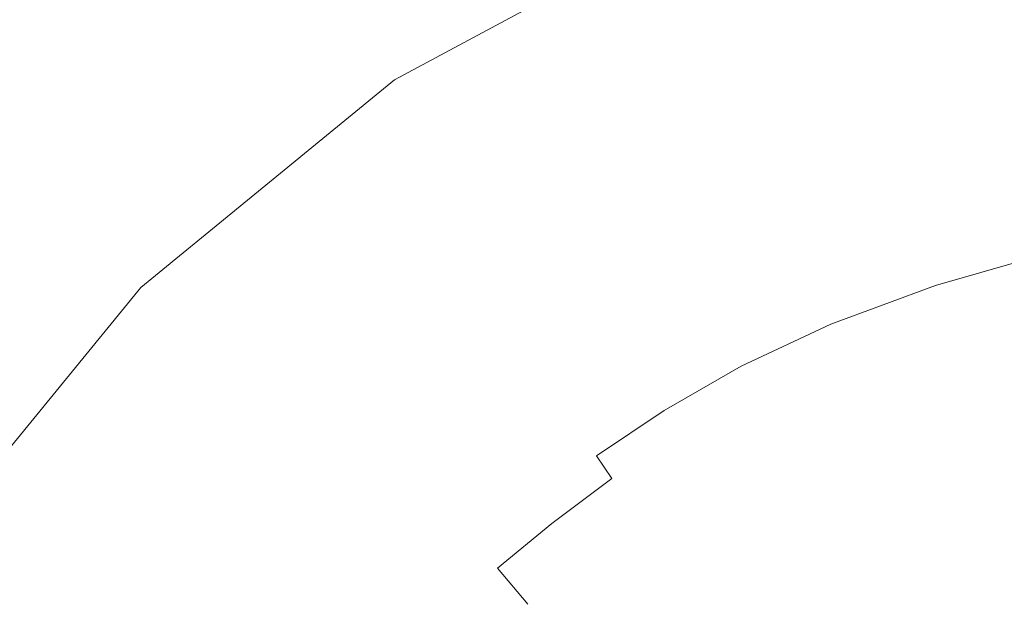
# Model space of a CAD drawing. Extents: x 0 to 900, y -900 to 0.
# Drawn here: x 135 to 163, y -145 to -129 of the extents above; entities that cross this region are included whole.
import ezdxf

# ---------------------------------------------------------------- set-up
doc = ezdxf.new("R2010")
doc.units = 0
doc.header["$LTSCALE"] = 500
doc.header["$MEASUREMENT"] = 0
for name, color, linetype in [('EXC-BRO', 7, 'Continuous'), ('EXC-CHROM', 7, 'Continuous'), ('RESZTA-3D', 7, 'Continuous')]:
    doc.layers.add(name, color=color, linetype=linetype)

# ---------------------------------------------------------------- blocks, each defined once
blk = doc.blocks.new('BREX-SENSE-CMP90P_1093', base_point=(-450.19, 450.14, -50.11))
at = {"layer": 'EXC-BRO', "lineweight": 0}
for points, invisible_edges in [([(-295.84, 320.26, 15.64), (-294.42, 325.8, 15.88), (-298.04, 324.16, 15.8), (-295.84, 320.26, 15.64)], 15), ([(-294.42, 325.8, 15.88), (-295.84, 320.26, 15.64), (-292.44, 321.72, 15.7), (-294.42, 325.8, 15.88)], 15), ([(-305.8, 319.24, 15.64), (-306.42, 325.1, 15.8), (-308.78, 323.34, 15.72), (-305.8, 319.24, 15.64)], 15), ([(-301.02, 322.5, 15.74), (-306.42, 325.1, 15.8), (-303.56, 320.86, 15.68), (-301.02, 322.5, 15.74)], 15), ([(-306.42, 325.1, 15.8), (-305.8, 319.24, 15.64), (-303.56, 320.86, 15.68), (-306.42, 325.1, 15.8)], 15), ([(-288.38, 323.12, 15.74), (-282.66, 320.78, 15.58), (-283.66, 324.32, 15.78), (-288.38, 323.12, 15.74)], 15), ([(-316.74, 324.1, 15.62), (-315.2, 318.2, 15.5), (-313.14, 319.88, 15.58), (-316.74, 324.1, 15.62)], 15), ([(-311.02, 321.6, 15.66), (-316.74, 324.1, 15.62), (-313.14, 319.88, 15.58), (-311.02, 321.6, 15.66)], 15), ([(-301.02, 322.5, 15.74), (-295.84, 320.26, 15.64), (-298.04, 324.16, 15.8), (-301.02, 322.5, 15.74)], 15), ([(-311.02, 321.6, 15.66), (-305.8, 319.24, 15.64), (-308.78, 323.34, 15.72), (-311.02, 321.6, 15.66)], 15), ([(-290.88, 318.56, 15.52), (-288.38, 323.12, 15.74), (-292.44, 321.72, 15.7), (-290.88, 318.56, 15.52)], 15), ([(-288.38, 323.12, 15.74), (-290.88, 318.56, 15.52), (-287.08, 319.8, 15.56), (-288.38, 323.12, 15.74)], 15), ([(-282.66, 320.78, 15.58), (-288.38, 323.12, 15.74), (-287.08, 319.8, 15.56), (-282.66, 320.78, 15.58)], 15), ([(-301.1, 317.28, 15.58), (-301.02, 322.5, 15.74), (-303.56, 320.86, 15.68), (-301.1, 317.28, 15.58)], 15), ([(-301.02, 322.5, 15.74), (-301.1, 317.28, 15.58), (-298.68, 318.78, 15.6), (-301.02, 322.5, 15.74)], 15), ([(-295.84, 320.26, 15.64), (-301.02, 322.5, 15.74), (-298.68, 318.78, 15.6), (-295.84, 320.26, 15.64)], 15), ([(-309.86, 316.06, 15.52), (-311.02, 321.6, 15.66), (-313.14, 319.88, 15.58), (-309.86, 316.06, 15.52)], 15), ([(-305.8, 319.24, 15.64), (-311.02, 321.6, 15.66), (-307.88, 317.64, 15.58), (-305.8, 319.24, 15.64)], 15), ([(-311.02, 321.6, 15.66), (-309.86, 316.06, 15.52), (-307.88, 317.64, 15.58), (-311.02, 321.6, 15.66)], 15), ([(-295.84, 320.26, 15.64), (-290.88, 318.56, 15.52), (-292.44, 321.72, 15.7), (-295.84, 320.26, 15.64)], 15), ([(-305.8, 319.24, 15.64), (-301.1, 317.28, 15.58), (-303.56, 320.86, 15.68), (-305.8, 319.24, 15.64)], 15), ([(-286.26, 317.68, 15.4), (-282.66, 320.78, 15.58), (-287.08, 319.8, 15.56), (-286.26, 317.68, 15.4)], 15), ([(-296.84, 315.9, 15.48), (-295.84, 320.26, 15.64), (-298.68, 318.78, 15.6), (-296.84, 315.9, 15.48)], 15), ([(-295.84, 320.26, 15.64), (-296.84, 315.9, 15.48), (-294.12, 317.26, 15.5), (-295.84, 320.26, 15.64)], 15), ([(-290.88, 318.56, 15.52), (-295.84, 320.26, 15.64), (-294.12, 317.26, 15.5), (-290.88, 318.56, 15.52)], 15), ([(-315.2, 318.2, 15.5), (-309.86, 316.06, 15.52), (-313.14, 319.88, 15.58), (-315.2, 318.2, 15.5)], 15), ([(-290.88, 318.56, 15.52), (-286.26, 317.68, 15.4), (-287.08, 319.8, 15.56), (-290.88, 318.56, 15.52)], 15), ([(-305.2, 314.28, 15.5), (-305.8, 319.24, 15.64), (-307.88, 317.64, 15.58), (-305.2, 314.28, 15.5)], 15), ([(-301.1, 317.28, 15.58), (-305.8, 319.24, 15.64), (-303.24, 315.78, 15.54), (-301.1, 317.28, 15.58)], 15), ([(-305.8, 319.24, 15.64), (-305.2, 314.28, 15.5), (-303.24, 315.78, 15.54), (-305.8, 319.24, 15.64)], 15), ([(-301.1, 317.28, 15.58), (-296.84, 315.9, 15.48), (-298.68, 318.78, 15.6), (-301.1, 317.28, 15.58)], 15), ([(-293.04, 315.36, 15.36), (-290.88, 318.56, 15.52), (-294.12, 317.26, 15.5), (-293.04, 315.36, 15.36)], 15), ([(-290.88, 318.56, 15.52), (-293.04, 315.36, 15.36), (-289.92, 316.58, 15.38), (-290.88, 318.56, 15.52)], 15), ([(-286.26, 317.68, 15.4), (-290.88, 318.56, 15.52), (-289.92, 316.58, 15.38), (-286.26, 317.68, 15.4)], 15), ([(-313.22, 313.3, 15.44), (-315.2, 318.2, 15.5), (-316.8, 316.86, 15.44), (-313.22, 313.3, 15.44)], 15), ([(-309.86, 316.06, 15.52), (-315.2, 318.2, 15.5), (-311.76, 314.5, 15.48), (-309.86, 316.06, 15.52)], 15), ([(-315.2, 318.2, 15.5), (-313.22, 313.3, 15.44), (-311.76, 314.5, 15.48), (-315.2, 318.2, 15.5)], 15), ([(-309.86, 316.06, 15.52), (-305.2, 314.28, 15.5), (-307.88, 317.64, 15.58), (-309.86, 316.06, 15.52)], 15), ([(-289.4, 315.46, 15.24), (-286.26, 317.68, 15.4), (-289.92, 316.58, 15.38), (-289.4, 315.46, 15.24)], 15), ([(-286.26, 317.68, 15.4), (-289.4, 315.46, 15.24), (-285.82, 316.5, 15.28), (-286.26, 317.68, 15.4)], 15), ([(-301.26, 313.1, 15.42), (-301.1, 317.28, 15.58), (-303.24, 315.78, 15.54), (-301.26, 313.1, 15.42)], 15), ([(-301.1, 317.28, 15.58), (-301.26, 313.1, 15.42), (-299.2, 314.52, 15.46), (-301.1, 317.28, 15.58)], 15), ([(-296.84, 315.9, 15.48), (-301.1, 317.28, 15.58), (-299.2, 314.52, 15.46), (-296.84, 315.9, 15.48)], 15), ([(-296.84, 315.9, 15.48), (-293.04, 315.36, 15.36), (-294.12, 317.26, 15.5), (-296.84, 315.9, 15.48)], 15), ([(-318.14, 315.26, 15.5), (-313.22, 313.3, 15.44), (-316.8, 316.86, 15.44), (-318.14, 315.26, 15.5)], 15), ([(-293.04, 315.36, 15.36), (-289.4, 315.46, 15.24), (-289.92, 316.58, 15.38), (-293.04, 315.36, 15.36)], 15), ([(-289.4, 315.46, 15.24), (-285.62, 315.94, 15.14), (-285.82, 316.5, 15.28), (-289.4, 315.46, 15.24)], 15), ([(-308.82, 311.36, 15.44), (-309.86, 316.06, 15.52), (-311.76, 314.5, 15.48), (-308.82, 311.36, 15.44)], 15), ([(-305.2, 314.28, 15.5), (-309.86, 316.06, 15.52), (-307.04, 312.82, 15.46), (-305.2, 314.28, 15.5)], 15), ([(-309.86, 316.06, 15.52), (-308.82, 311.36, 15.44), (-307.04, 312.82, 15.46), (-309.86, 316.06, 15.52)], 15), ([(-298, 312.76, 15.32), (-296.84, 315.9, 15.48), (-299.2, 314.52, 15.46), (-298, 312.76, 15.32)], 15), ([(-296.84, 315.9, 15.48), (-298, 312.76, 15.32), (-295.7, 314.1, 15.34), (-296.84, 315.9, 15.48)], 15), ([(-293.04, 315.36, 15.36), (-296.84, 315.9, 15.48), (-295.7, 314.1, 15.34), (-293.04, 315.36, 15.36)], 15), ([(-285.62, 315.94, 15.14), (-289.4, 315.46, 15.24), (-289.16, 314.92, 15.12), (-285.62, 315.94, 15.14)], 15), ([(-289.08, 314.66, 14.98), (-285.62, 315.94, 15.14), (-289.16, 314.92, 15.12), (-289.08, 314.66, 14.98)], 15), ([(-285.62, 315.94, 15.14), (-289.08, 314.66, 14.98), (-285.56, 315.68, 15), (-285.62, 315.94, 15.14)], 15), ([(-305.2, 314.28, 15.5), (-301.26, 313.1, 15.42), (-303.24, 315.78, 15.54), (-305.2, 314.28, 15.5)], 15), ([(-289.08, 314.66, 14.98), (-285.5, 315.44, 14.84), (-285.56, 315.68, 15), (-289.08, 314.66, 14.98)], 15), ([(-295.06, 313.06, 15.22), (-293.04, 315.36, 15.36), (-295.7, 314.1, 15.34), (-295.06, 313.06, 15.22)], 15), ([(-293.04, 315.36, 15.36), (-295.06, 313.06, 15.22), (-292.44, 314.3, 15.24), (-293.04, 315.36, 15.36)], 15), ([(-289.4, 315.46, 15.24), (-293.04, 315.36, 15.36), (-292.44, 314.3, 15.24), (-289.4, 315.46, 15.24)], 15), ([(-292.18, 313.78, 15.1), (-289.4, 315.46, 15.24), (-292.44, 314.3, 15.24), (-292.18, 313.78, 15.1)], 15), ([(-289.4, 315.46, 15.24), (-292.18, 313.78, 15.1), (-289.16, 314.92, 15.12), (-289.4, 315.46, 15.24)], 15), ([(-285.5, 315.44, 14.84), (-289.08, 314.66, 14.98), (-288.98, 314.44, 14.82), (-285.5, 315.44, 14.84)], 15), ([(-288.84, 314.04, 14.38), (-285.5, 315.44, 14.84), (-288.98, 314.44, 14.82), (-288.84, 314.04, 14.38)], 15), ([(-285.5, 315.44, 14.84), (-288.84, 314.04, 14.38), (-285.4, 315.02, 14.4), (-285.5, 315.44, 14.84)], 15), ([(-318.14, 315.26, 15.5), (-316, 309.92, 15.52), (-314.44, 311.82, 15.48), (-318.14, 315.26, 15.5)], 15), ([(-313.22, 313.3, 15.44), (-318.14, 315.26, 15.5), (-314.44, 311.82, 15.48), (-313.22, 313.3, 15.44)], 15), ([(-292.18, 313.78, 15.1), (-289.08, 314.66, 14.98), (-289.16, 314.92, 15.12), (-292.18, 313.78, 15.1)], 15), ([(-288.84, 314.04, 14.38), (-285.2, 314.28, 13.4), (-285.4, 315.02, 14.4), (-288.84, 314.04, 14.38)], 11), ([(-310.16, 310.22, 15.4), (-311.76, 314.5, 15.48), (-313.22, 313.3, 15.44), (-310.16, 310.22, 15.4)], 15), ([(-311.76, 314.5, 15.48), (-310.16, 310.22, 15.4), (-308.82, 311.36, 15.44), (-311.76, 314.5, 15.48)], 15), ([(-301.26, 313.1, 15.42), (-298, 312.76, 15.32), (-299.2, 314.52, 15.46), (-301.26, 313.1, 15.42)], 15), ([(-289.08, 314.66, 14.98), (-292.18, 313.78, 15.1), (-292.08, 313.54, 14.96), (-289.08, 314.66, 14.98)], 15), ([(-291.98, 313.32, 14.8), (-289.08, 314.66, 14.98), (-292.08, 313.54, 14.96), (-291.98, 313.32, 14.8)], 15), ([(-289.08, 314.66, 14.98), (-291.98, 313.32, 14.8), (-288.98, 314.44, 14.82), (-289.08, 314.66, 14.98)], 15), ([(-304.88, 310.32, 15.38), (-305.2, 314.28, 15.5), (-307.04, 312.82, 15.46), (-304.88, 310.32, 15.38)], 15), ([(-301.26, 313.1, 15.42), (-305.2, 314.28, 15.5), (-303.14, 311.7, 15.4), (-301.26, 313.1, 15.42)], 15), ([(-305.2, 314.28, 15.5), (-304.88, 310.32, 15.38), (-303.14, 311.7, 15.4), (-305.2, 314.28, 15.5)], 15), ([(-295.06, 313.06, 15.22), (-292.18, 313.78, 15.1), (-292.44, 314.3, 15.24), (-295.06, 313.06, 15.22)], 15), ([(-291.98, 313.32, 14.8), (-288.84, 314.04, 14.38), (-288.98, 314.44, 14.82), (-291.98, 313.32, 14.8)], 15), ([(-285.2, 314.28, 13.4), (-288.84, 314.04, 14.38), (-288.58, 313.3, 13.4), (-285.2, 314.28, 13.4)], 15), ([(-288.16, 312.06, 11.6), (-285.2, 314.28, 13.4), (-288.58, 313.3, 13.4), (-288.16, 312.06, 11.6)], 15), ([(-285.2, 314.28, 13.4), (-288.16, 312.06, 11.6), (-284.88, 313, 11.6), (-285.2, 314.28, 13.4)], 15), ([(-298, 312.76, 15.32), (-295.06, 313.06, 15.22), (-295.7, 314.1, 15.34), (-298, 312.76, 15.32)], 15), ([(-288.84, 314.04, 14.38), (-291.98, 313.32, 14.8), (-291.8, 312.94, 14.36), (-288.84, 314.04, 14.38)], 15), ([(-291.48, 312.22, 13.38), (-288.84, 314.04, 14.38), (-291.8, 312.94, 14.36), (-291.48, 312.22, 13.38)], 13), ([(-288.84, 314.04, 14.38), (-291.48, 312.22, 13.38), (-288.58, 313.3, 13.4), (-288.84, 314.04, 14.38)], 15), ([(-292.18, 313.78, 15.1), (-295.06, 313.06, 15.22), (-294.78, 312.58, 15.08), (-292.18, 313.78, 15.1)], 15), ([(-294.66, 312.34, 14.94), (-292.18, 313.78, 15.1), (-294.78, 312.58, 15.08), (-294.66, 312.34, 14.94)], 15), ([(-292.18, 313.78, 15.1), (-294.66, 312.34, 14.94), (-292.08, 313.54, 14.96), (-292.18, 313.78, 15.1)], 15), ([(-294.66, 312.34, 14.94), (-291.98, 313.32, 14.8), (-292.08, 313.54, 14.96), (-294.66, 312.34, 14.94)], 15), ([(-314.44, 311.82, 15.48), (-310.16, 310.22, 15.4), (-313.22, 313.3, 15.44), (-314.44, 311.82, 15.48)], 15), ([(-301.82, 310.08, 15.3), (-301.26, 313.1, 15.42), (-303.14, 311.7, 15.4), (-301.82, 310.08, 15.3)], 15), ([(-301.26, 313.1, 15.42), (-301.82, 310.08, 15.3), (-300, 311.42, 15.32), (-301.26, 313.1, 15.42)], 15), ([(-298, 312.76, 15.32), (-301.26, 313.1, 15.42), (-300, 311.42, 15.32), (-298, 312.76, 15.32)], 15), ([(-291.98, 313.32, 14.8), (-294.66, 312.34, 14.94), (-294.54, 312.12, 14.78), (-291.98, 313.32, 14.8)], 15), ([(-294.34, 311.76, 14.36), (-291.98, 313.32, 14.8), (-294.54, 312.12, 14.78), (-294.34, 311.76, 14.36)], 15), ([(-291.98, 313.32, 14.8), (-294.34, 311.76, 14.36), (-291.8, 312.94, 14.36), (-291.98, 313.32, 14.8)], 15), ([(-291.48, 312.22, 13.38), (-288.16, 312.06, 11.6), (-288.58, 313.3, 13.4), (-291.48, 312.22, 13.38)], 15), ([(-308.82, 311.36, 15.44), (-304.88, 310.32, 15.38), (-307.04, 312.82, 15.46), (-308.82, 311.36, 15.44)], 15), ([(-295.06, 313.06, 15.22), (-298, 312.76, 15.32), (-297.32, 311.78, 15.2), (-295.06, 313.06, 15.22)], 15), ([(-297.02, 311.3, 15.06), (-295.06, 313.06, 15.22), (-297.32, 311.78, 15.2), (-297.02, 311.3, 15.06)], 15), ([(-295.06, 313.06, 15.22), (-297.02, 311.3, 15.06), (-294.78, 312.58, 15.08), (-295.06, 313.06, 15.22)], 15), ([(-294.34, 311.76, 14.36), (-291.48, 312.22, 13.38), (-291.8, 312.94, 14.36), (-294.34, 311.76, 14.36)], 11), ([(-288.16, 312.06, 11.6), (-284.38, 311, 8.74), (-284.88, 313, 11.6), (-288.16, 312.06, 11.6)], 15), ([(-299.3, 310.46, 15.18), (-298, 312.76, 15.32), (-300, 311.42, 15.32), (-299.3, 310.46, 15.18)], 15), ([(-298, 312.76, 15.32), (-299.3, 310.46, 15.18), (-297.32, 311.78, 15.2), (-298, 312.76, 15.32)], 15), ([(-297.02, 311.3, 15.06), (-294.66, 312.34, 14.94), (-294.78, 312.58, 15.08), (-297.02, 311.3, 15.06)], 15), ([(-294.66, 312.34, 14.94), (-297.02, 311.3, 15.06), (-296.88, 311.08, 14.92), (-294.66, 312.34, 14.94)], 15), ([(-296.74, 310.88, 14.76), (-294.66, 312.34, 14.94), (-296.88, 311.08, 14.92), (-296.74, 310.88, 14.76)], 15), ([(-294.66, 312.34, 14.94), (-296.74, 310.88, 14.76), (-294.54, 312.12, 14.78), (-294.66, 312.34, 14.94)], 15), ([(-296.74, 310.88, 14.76), (-294.34, 311.76, 14.36), (-294.54, 312.12, 14.78), (-296.74, 310.88, 14.76)], 15), ([(-291.48, 312.22, 13.38), (-294.34, 311.76, 14.36), (-293.98, 311.06, 13.38), (-291.48, 312.22, 13.38)], 15), ([(-293.36, 309.9, 11.6), (-291.48, 312.22, 13.38), (-293.98, 311.06, 13.38), (-293.36, 309.9, 11.6)], 15), ([(-291.48, 312.22, 13.38), (-293.36, 309.9, 11.6), (-290.96, 311.02, 11.6), (-291.48, 312.22, 13.38)], 15), ([(-288.16, 312.06, 11.6), (-291.48, 312.22, 13.38), (-290.96, 311.02, 11.6), (-288.16, 312.06, 11.6)], 15), ([(-290.14, 309.16, 8.76), (-288.16, 312.06, 11.6), (-290.96, 311.02, 11.6), (-290.14, 309.16, 8.76)], 15), ([(-288.16, 312.06, 11.6), (-290.14, 309.16, 8.76), (-287.48, 310.14, 8.74), (-288.16, 312.06, 11.6)], 15), ([(-284.38, 311, 8.74), (-288.16, 312.06, 11.6), (-287.48, 310.14, 8.74), (-284.38, 311, 8.74)], 15), ([(-316, 309.92, 15.52), (-311.28, 308.88, 15.44), (-314.44, 311.82, 15.48), (-316, 309.92, 15.52)], 15), ([(-310.16, 310.22, 15.4), (-314.44, 311.82, 15.48), (-311.28, 308.88, 15.44), (-310.16, 310.22, 15.4)], 15), ([(-304.88, 310.32, 15.38), (-301.82, 310.08, 15.3), (-303.14, 311.7, 15.4), (-304.88, 310.32, 15.38)], 15), ([(-299.3, 310.46, 15.18), (-297.02, 311.3, 15.06), (-297.32, 311.78, 15.2), (-299.3, 310.46, 15.18)], 15), ([(-294.34, 311.76, 14.36), (-296.74, 310.88, 14.76), (-296.52, 310.5, 14.34), (-294.34, 311.76, 14.36)], 15), ([(-296.12, 309.84, 13.38), (-294.34, 311.76, 14.36), (-296.52, 310.5, 14.34), (-296.12, 309.84, 13.38)], 13), ([(-294.34, 311.76, 14.36), (-296.12, 309.84, 13.38), (-293.98, 311.06, 13.38), (-294.34, 311.76, 14.36)], 15), ([(-301.82, 310.08, 15.3), (-299.3, 310.46, 15.18), (-300, 311.42, 15.32), (-301.82, 310.08, 15.3)], 15), ([(-307.76, 307.84, 15.34), (-308.82, 311.36, 15.44), (-310.16, 310.22, 15.4), (-307.76, 307.84, 15.34)], 15), ([(-304.88, 310.32, 15.38), (-308.82, 311.36, 15.44), (-306.52, 308.92, 15.36), (-304.88, 310.32, 15.38)], 15), ([(-308.82, 311.36, 15.44), (-307.76, 307.84, 15.34), (-306.52, 308.92, 15.36), (-308.82, 311.36, 15.44)], 15), ([(-297.02, 311.3, 15.06), (-299.3, 310.46, 15.18), (-298.98, 310, 15.06), (-297.02, 311.3, 15.06)], 15), ([(-298.84, 309.8, 14.9), (-297.02, 311.3, 15.06), (-298.98, 310, 15.06), (-298.84, 309.8, 14.9)], 15), ([(-297.02, 311.3, 15.06), (-298.84, 309.8, 14.9), (-296.88, 311.08, 14.92), (-297.02, 311.3, 15.06)], 15), ([(-298.84, 309.8, 14.9), (-296.74, 310.88, 14.76), (-296.88, 311.08, 14.92), (-298.84, 309.8, 14.9)], 15), ([(-296.74, 310.88, 14.76), (-298.84, 309.8, 14.9), (-298.7, 309.58, 14.76), (-296.74, 310.88, 14.76)], 15), ([(-298.44, 309.22, 14.32), (-296.74, 310.88, 14.76), (-298.7, 309.58, 14.76), (-298.44, 309.22, 14.32)], 15), ([(-296.74, 310.88, 14.76), (-298.44, 309.22, 14.32), (-296.52, 310.5, 14.34), (-296.74, 310.88, 14.76)], 15), ([(-296.12, 309.84, 13.38), (-293.36, 309.9, 11.6), (-293.98, 311.06, 13.38), (-296.12, 309.84, 13.38)], 15), ([(-293.36, 309.9, 11.6), (-290.14, 309.16, 8.76), (-290.96, 311.02, 11.6), (-293.36, 309.9, 11.6)], 15), ([(-286.7, 307.88, 5.36), (-284.38, 311, 8.74), (-287.48, 310.14, 8.74), (-286.7, 307.88, 5.36)], 15), ([(-305.08, 307.38, 15.26), (-304.88, 310.32, 15.38), (-306.52, 308.92, 15.36), (-305.08, 307.38, 15.26)], 15), ([(-304.88, 310.32, 15.38), (-305.08, 307.38, 15.26), (-303.5, 308.72, 15.28), (-304.88, 310.32, 15.38)], 15), ([(-301.82, 310.08, 15.3), (-304.88, 310.32, 15.38), (-303.5, 308.72, 15.28), (-301.82, 310.08, 15.3)], 15), ([(-299.3, 310.46, 15.18), (-301.82, 310.08, 15.3), (-301.1, 309.14, 15.18), (-299.3, 310.46, 15.18)], 15), ([(-300.74, 308.7, 15.04), (-299.3, 310.46, 15.18), (-301.1, 309.14, 15.18), (-300.74, 308.7, 15.04)], 15), ([(-299.3, 310.46, 15.18), (-300.74, 308.7, 15.04), (-298.98, 310, 15.06), (-299.3, 310.46, 15.18)], 15), ([(-298.44, 309.22, 14.32), (-296.12, 309.84, 13.38), (-296.52, 310.5, 14.34), (-298.44, 309.22, 14.32)], 11), ([(-311.28, 308.88, 15.44), (-307.76, 307.84, 15.34), (-310.16, 310.22, 15.4), (-311.28, 308.88, 15.44)], 15), ([(-302.74, 307.82, 15.16), (-301.82, 310.08, 15.3), (-303.5, 308.72, 15.28), (-302.74, 307.82, 15.16)], 15), ([(-301.82, 310.08, 15.3), (-302.74, 307.82, 15.16), (-301.1, 309.14, 15.18), (-301.82, 310.08, 15.3)], 15), ([(-290.14, 309.16, 8.76), (-286.7, 307.88, 5.36), (-287.48, 310.14, 8.74), (-290.14, 309.16, 8.76)], 15), ([(-314.22, 305.26, 15.5), (-316, 309.92, 15.52), (-317.58, 307.94, 15.58), (-314.22, 305.26, 15.5)], 15), ([(-316, 309.92, 15.52), (-314.22, 305.26, 15.5), (-312.74, 307.12, 15.46), (-316, 309.92, 15.52)], 15), ([(-311.28, 308.88, 15.44), (-316, 309.92, 15.52), (-312.74, 307.12, 15.46), (-311.28, 308.88, 15.44)], 15), ([(-300.74, 308.7, 15.04), (-298.84, 309.8, 14.9), (-298.98, 310, 15.06), (-300.74, 308.7, 15.04)], 15), ([(-298.84, 309.8, 14.9), (-300.74, 308.7, 15.04), (-300.6, 308.5, 14.9), (-298.84, 309.8, 14.9)], 15), ([(-300.44, 308.28, 14.74), (-298.84, 309.8, 14.9), (-300.6, 308.5, 14.9), (-300.44, 308.28, 14.74)], 15), ([(-298.84, 309.8, 14.9), (-300.44, 308.28, 14.74), (-298.7, 309.58, 14.76), (-298.84, 309.8, 14.9)], 15), ([(-296.12, 309.84, 13.38), (-298.44, 309.22, 14.32), (-298, 308.58, 13.36), (-296.12, 309.84, 13.38)], 13), ([(-297.26, 307.48, 11.6), (-296.12, 309.84, 13.38), (-298, 308.58, 13.36), (-297.26, 307.48, 11.6)], 15), ([(-296.12, 309.84, 13.38), (-297.26, 307.48, 11.6), (-295.44, 308.72, 11.6), (-296.12, 309.84, 13.38)], 15), ([(-293.36, 309.9, 11.6), (-296.12, 309.84, 13.38), (-295.44, 308.72, 11.6), (-293.36, 309.9, 11.6)], 15), ([(-294.38, 306.96, 8.76), (-293.36, 309.9, 11.6), (-295.44, 308.72, 11.6), (-294.38, 306.96, 8.76)], 15), ([(-293.36, 309.9, 11.6), (-294.38, 306.96, 8.76), (-292.42, 308.1, 8.76), (-293.36, 309.9, 11.6)], 15), ([(-290.14, 309.16, 8.76), (-293.36, 309.9, 11.6), (-292.42, 308.1, 8.76), (-290.14, 309.16, 8.76)], 15), ([(-300.44, 308.28, 14.74), (-298.44, 309.22, 14.32), (-298.7, 309.58, 14.76), (-300.44, 308.28, 14.74)], 15), ([(-298.44, 309.22, 14.32), (-300.44, 308.28, 14.74), (-300.18, 307.94, 14.32), (-298.44, 309.22, 14.32)], 15), ([(-299.7, 307.3, 13.36), (-298.44, 309.22, 14.32), (-300.18, 307.94, 14.32), (-299.7, 307.3, 13.36)], 15), ([(-298.44, 309.22, 14.32), (-299.7, 307.3, 13.36), (-298, 308.58, 13.36), (-298.44, 309.22, 14.32)], 15), ([(-306.26, 306.34, 15.26), (-306.52, 308.92, 15.36), (-307.76, 307.84, 15.34), (-306.26, 306.34, 15.26)], 15), ([(-306.52, 308.92, 15.36), (-306.26, 306.34, 15.26), (-305.08, 307.38, 15.26), (-306.52, 308.92, 15.36)], 15), ([(-302.74, 307.82, 15.16), (-300.74, 308.7, 15.04), (-301.1, 309.14, 15.18), (-302.74, 307.82, 15.16)], 15), ([(-291.3, 305.98, 5.38), (-290.14, 309.16, 8.76), (-292.42, 308.1, 8.76), (-291.3, 305.98, 5.38)], 15), ([(-290.14, 309.16, 8.76), (-291.3, 305.98, 5.38), (-289.18, 306.98, 5.36), (-290.14, 309.16, 8.76)], 15), ([(-286.7, 307.88, 5.36), (-290.14, 309.16, 8.76), (-289.18, 306.98, 5.36), (-286.7, 307.88, 5.36)], 15), ([(-310.24, 304.96, 15.38), (-311.28, 308.88, 15.44), (-312.74, 307.12, 15.46), (-310.24, 304.96, 15.38)], 15), ([(-311.28, 308.88, 15.44), (-310.24, 304.96, 15.38), (-308.84, 306.6, 15.36), (-311.28, 308.88, 15.44)], 15), ([(-307.76, 307.84, 15.34), (-311.28, 308.88, 15.44), (-308.84, 306.6, 15.36), (-307.76, 307.84, 15.34)], 15), ([(-305.08, 307.38, 15.26), (-302.74, 307.82, 15.16), (-303.5, 308.72, 15.28), (-305.08, 307.38, 15.26)], 15), ([(-300.74, 308.7, 15.04), (-302.74, 307.82, 15.16), (-302.36, 307.4, 15.02), (-300.74, 308.7, 15.04)], 15), ([(-302.2, 307.18, 14.88), (-300.74, 308.7, 15.04), (-302.36, 307.4, 15.02), (-302.2, 307.18, 14.88)], 15), ([(-300.74, 308.7, 15.04), (-302.2, 307.18, 14.88), (-300.6, 308.5, 14.9), (-300.74, 308.7, 15.04)], 15), ([(-297.26, 307.48, 11.6), (-294.38, 306.96, 8.76), (-295.44, 308.72, 11.6), (-297.26, 307.48, 11.6)], 15), ([(-302.2, 307.18, 14.88), (-300.44, 308.28, 14.74), (-300.6, 308.5, 14.9), (-302.2, 307.18, 14.88)], 15), ([(-299.7, 307.3, 13.36), (-297.26, 307.48, 11.6), (-298, 308.58, 13.36), (-299.7, 307.3, 13.36)], 11), ([(-300.44, 308.28, 14.74), (-302.2, 307.18, 14.88), (-302.04, 306.98, 14.74), (-300.44, 308.28, 14.74)], 15), ([(-301.76, 306.64, 14.32), (-300.44, 308.28, 14.74), (-302.04, 306.98, 14.74), (-301.76, 306.64, 14.32)], 15), ([(-300.44, 308.28, 14.74), (-301.76, 306.64, 14.32), (-300.18, 307.94, 14.32), (-300.44, 308.28, 14.74)], 15), ([(-294.38, 306.96, 8.76), (-291.3, 305.98, 5.38), (-292.42, 308.1, 8.76), (-294.38, 306.96, 8.76)], 15), ([(-319.18, 305.86, 15.64), (-314.22, 305.26, 15.5), (-317.58, 307.94, 15.58), (-319.18, 305.86, 15.64)], 15), ([(-308.84, 306.6, 15.36), (-306.26, 306.34, 15.26), (-307.76, 307.84, 15.34), (-308.84, 306.6, 15.36)], 15), ([(-302.74, 307.82, 15.16), (-305.08, 307.38, 15.26), (-304.28, 306.5, 15.14), (-302.74, 307.82, 15.16)], 15), ([(-303.88, 306.08, 15.02), (-302.74, 307.82, 15.16), (-304.28, 306.5, 15.14), (-303.88, 306.08, 15.02)], 15), ([(-302.74, 307.82, 15.16), (-303.88, 306.08, 15.02), (-302.36, 307.4, 15.02), (-302.74, 307.82, 15.16)], 15), ([(-301.76, 306.64, 14.32), (-299.7, 307.3, 13.36), (-300.18, 307.94, 14.32), (-301.76, 306.64, 14.32)], 15), ([(-288.22, 304.8, 1.98), (-286.7, 307.88, 5.36), (-289.18, 306.98, 5.36), (-288.22, 304.8, 1.98)], 15), ([(-286.7, 307.88, 5.36), (-288.22, 304.8, 1.98), (-285.92, 305.62, 1.96), (-286.7, 307.88, 5.36)], 15), ([(-305.4, 305.5, 15.14), (-305.08, 307.38, 15.26), (-306.26, 306.34, 15.26), (-305.4, 305.5, 15.14)], 15), ([(-305.08, 307.38, 15.26), (-305.4, 305.5, 15.14), (-304.28, 306.5, 15.14), (-305.08, 307.38, 15.26)], 15), ([(-303.88, 306.08, 15.02), (-302.2, 307.18, 14.88), (-302.36, 307.4, 15.02), (-303.88, 306.08, 15.02)], 15), ([(-299.7, 307.3, 13.36), (-301.76, 306.64, 14.32), (-301.24, 306.04, 13.36), (-299.7, 307.3, 13.36)], 15), ([(-300.38, 305.02, 11.6), (-299.7, 307.3, 13.36), (-301.24, 306.04, 13.36), (-300.38, 305.02, 11.6)], 9), ([(-299.7, 307.3, 13.36), (-300.38, 305.02, 11.6), (-298.88, 306.26, 11.6), (-299.7, 307.3, 13.36)], 15), ([(-297.26, 307.48, 11.6), (-299.7, 307.3, 13.36), (-298.88, 306.26, 11.6), (-297.26, 307.48, 11.6)], 15), ([(-297.62, 304.64, 8.76), (-297.26, 307.48, 11.6), (-298.88, 306.26, 11.6), (-297.62, 304.64, 8.76)], 15), ([(-297.26, 307.48, 11.6), (-297.62, 304.64, 8.76), (-296.08, 305.8, 8.76), (-297.26, 307.48, 11.6)], 15), ([(-294.38, 306.96, 8.76), (-297.26, 307.48, 11.6), (-296.08, 305.8, 8.76), (-294.38, 306.96, 8.76)], 15), ([(-314.22, 305.26, 15.5), (-310.24, 304.96, 15.38), (-312.74, 307.12, 15.46), (-314.22, 305.26, 15.5)], 15), ([(-302.2, 307.18, 14.88), (-303.88, 306.08, 15.02), (-303.72, 305.88, 14.86), (-302.2, 307.18, 14.88)], 15), ([(-303.54, 305.68, 14.72), (-302.2, 307.18, 14.88), (-303.72, 305.88, 14.86), (-303.54, 305.68, 14.72)], 15), ([(-302.2, 307.18, 14.88), (-303.54, 305.68, 14.72), (-302.04, 306.98, 14.74), (-302.2, 307.18, 14.88)], 15), ([(-303.54, 305.68, 14.72), (-301.76, 306.64, 14.32), (-302.04, 306.98, 14.74), (-303.54, 305.68, 14.72)], 15), ([(-294.72, 303.84, 5.38), (-294.38, 306.96, 8.76), (-296.08, 305.8, 8.76), (-294.72, 303.84, 5.38)], 15), ([(-294.38, 306.96, 8.76), (-294.72, 303.84, 5.38), (-293.12, 304.92, 5.38), (-294.38, 306.96, 8.76)], 15), ([(-291.3, 305.98, 5.38), (-294.38, 306.96, 8.76), (-293.12, 304.92, 5.38), (-291.3, 305.98, 5.38)], 15), ([(-291.3, 305.98, 5.38), (-288.22, 304.8, 1.98), (-289.18, 306.98, 5.36), (-291.3, 305.98, 5.38)], 15), ([(-310.24, 304.96, 15.38), (-307.3, 305.16, 15.26), (-308.84, 306.6, 15.36), (-310.24, 304.96, 15.38)], 15), ([(-306.26, 306.34, 15.26), (-308.84, 306.6, 15.36), (-307.3, 305.16, 15.26), (-306.26, 306.34, 15.26)], 15), ([(-305, 305.08, 15), (-304.28, 306.5, 15.14), (-305.4, 305.5, 15.14), (-305, 305.08, 15)], 15), ([(-304.28, 306.5, 15.14), (-305, 305.08, 15), (-303.88, 306.08, 15.02), (-304.28, 306.5, 15.14)], 15), ([(-301.76, 306.64, 14.32), (-303.54, 305.68, 14.72), (-303.24, 305.34, 14.3), (-301.76, 306.64, 14.32)], 15), ([(-302.7, 304.76, 13.34), (-301.76, 306.64, 14.32), (-303.24, 305.34, 14.3), (-302.7, 304.76, 13.34)], 15), ([(-301.76, 306.64, 14.32), (-302.7, 304.76, 13.34), (-301.24, 306.04, 13.36), (-301.76, 306.64, 14.32)], 15), ([(-307.3, 305.16, 15.26), (-305.4, 305.5, 15.14), (-306.26, 306.34, 15.26), (-307.3, 305.16, 15.26)], 15), ([(-300.38, 305.02, 11.6), (-297.62, 304.64, 8.76), (-298.88, 306.26, 11.6), (-300.38, 305.02, 11.6)], 15), ([(-314.22, 305.26, 15.5), (-319.18, 305.86, 15.64), (-315.7, 303.3, 15.54), (-314.22, 305.26, 15.5)], 15), ([(-304.8, 304.88, 14.86), (-303.88, 306.08, 15.02), (-305, 305.08, 15), (-304.8, 304.88, 14.86)], 15), ([(-303.88, 306.08, 15.02), (-304.8, 304.88, 14.86), (-303.72, 305.88, 14.86), (-303.88, 306.08, 15.02)], 15), ([(-304.62, 304.7, 14.72), (-303.72, 305.88, 14.86), (-304.8, 304.88, 14.86), (-304.62, 304.7, 14.72)], 15), ([(-303.72, 305.88, 14.86), (-304.62, 304.7, 14.72), (-303.54, 305.68, 14.72), (-303.72, 305.88, 14.86)], 15), ([(-302.7, 304.76, 13.34), (-300.38, 305.02, 11.6), (-301.24, 306.04, 13.36), (-302.7, 304.76, 13.34)], 15), ([(-291.88, 302.88, 2), (-291.3, 305.98, 5.38), (-293.12, 304.92, 5.38), (-291.88, 302.88, 2)], 15), ([(-291.3, 305.98, 5.38), (-291.88, 302.88, 2), (-290.2, 303.88, 1.98), (-291.3, 305.98, 5.38)], 15), ([(-288.22, 304.8, 1.98), (-291.3, 305.98, 5.38), (-290.2, 303.88, 1.98), (-288.22, 304.8, 1.98)], 15), ([(-304.3, 304.38, 14.3), (-303.54, 305.68, 14.72), (-304.62, 304.7, 14.72), (-304.3, 304.38, 14.3)], 15), ([(-303.54, 305.68, 14.72), (-304.3, 304.38, 14.3), (-303.24, 305.34, 14.3), (-303.54, 305.68, 14.72)], 15), ([(-297.62, 304.64, 8.76), (-294.72, 303.84, 5.38), (-296.08, 305.8, 8.76), (-297.62, 304.64, 8.76)], 15), ([(-288.22, 304.8, 1.98), (-285.26, 303.72, -0.92), (-285.92, 305.62, 1.96), (-288.22, 304.8, 1.98)], 15), ([(-305.4, 305.5, 15.14), (-307.3, 305.16, 15.26), (-306.42, 304.36, 15.14), (-305.4, 305.5, 15.14)], 15), ([(-306.42, 304.36, 15.14), (-305, 305.08, 15), (-305.4, 305.5, 15.14), (-306.42, 304.36, 15.14)], 15), ([(-303.72, 303.82, 13.34), (-303.24, 305.34, 14.3), (-304.3, 304.38, 14.3), (-303.72, 303.82, 13.34)], 15), ([(-303.24, 305.34, 14.3), (-303.72, 303.82, 13.34), (-302.7, 304.76, 13.34), (-303.24, 305.34, 14.3)], 15), ([(-313.02, 301.32, 15.42), (-314.22, 305.26, 15.5), (-315.7, 303.3, 15.54), (-313.02, 301.32, 15.42)], 15), ([(-314.22, 305.26, 15.5), (-313.02, 301.32, 15.42), (-311.62, 303.2, 15.4), (-314.22, 305.26, 15.5)], 15), ([(-310.24, 304.96, 15.38), (-314.22, 305.26, 15.5), (-311.62, 303.2, 15.4), (-310.24, 304.96, 15.38)], 15), ([(-307.3, 305.16, 15.26), (-310.24, 304.96, 15.38), (-308.64, 303.58, 15.28), (-307.3, 305.16, 15.26)], 15), ([(-307.74, 302.82, 15.16), (-307.3, 305.16, 15.26), (-308.64, 303.58, 15.28), (-307.74, 302.82, 15.16)], 15), ([(-307.3, 305.16, 15.26), (-307.74, 302.82, 15.16), (-306.42, 304.36, 15.14), (-307.3, 305.16, 15.26)], 15), ([(-305, 305.08, 15), (-306.42, 304.36, 15.14), (-306, 303.96, 15.02), (-305, 305.08, 15)], 15), ([(-306, 303.96, 15.02), (-304.8, 304.88, 14.86), (-305, 305.08, 15), (-306, 303.96, 15.02)], 15)]:
    blk.add_3dface(points, dxfattribs=dict(at, invisible_edges=invisible_edges))
at = {"layer": 'EXC-CHROM', "lineweight": 0}
for points, invisible_edges in [([(-294.82, 321.52, 14.76), (-304.16, 319.86, 16.62), (-295.96, 324.26, 16.62), (-294.82, 321.52, 14.76)], 13), ([(-295.96, 324.26, 16.62), (-304.16, 319.86, 19.08), (-295.96, 324.26, 19.08), (-295.96, 324.26, 16.62)], 15), ([(-304.16, 319.86, 19.08), (-295.96, 324.26, 16.62), (-304.16, 319.86, 16.62), (-304.16, 319.86, 19.08)], 15), ([(-304.16, 319.86, 21.56), (-294.82, 321.52, 23.42), (-295.96, 324.26, 21.56), (-304.16, 319.86, 21.56)], 11), ([(-304.16, 319.86, 19.08), (-295.96, 324.26, 21.56), (-295.96, 324.26, 19.08), (-304.16, 319.86, 19.08)], 15), ([(-295.96, 324.26, 21.56), (-304.16, 319.86, 19.08), (-304.16, 319.86, 21.56), (-295.96, 324.26, 21.56)], 15), ([(-295.96, 324.26, 16.62), (-286.48, 324.04, 14.76), (-294.82, 321.52, 14.76), (-295.96, 324.26, 16.62)], 15), ([(-286.48, 324.04, 23.42), (-295.96, 324.26, 21.56), (-294.82, 321.52, 23.42), (-286.48, 324.04, 23.42)], 15), ([(-284.76, 315.32, 14.14), (-294.82, 321.52, 14.76), (-286.48, 324.04, 14.76), (-284.76, 315.32, 14.14)], 15), ([(-291.42, 313.3, 24.04), (-286.48, 324.04, 23.42), (-294.82, 321.52, 23.42), (-291.42, 313.3, 24.04)], 15), ([(-286.48, 324.04, 23.42), (-291.42, 313.3, 24.04), (-284.76, 315.32, 24.04), (-286.48, 324.04, 23.42)], 15), ([(-304.16, 319.86, 16.62), (-294.82, 321.52, 14.76), (-302.5, 317.4, 14.76), (-304.16, 319.86, 16.62)], 15), ([(-294.82, 321.52, 23.42), (-304.16, 319.86, 21.56), (-302.5, 317.4, 23.42), (-294.82, 321.52, 23.42)], 15), ([(-291.42, 313.3, 14.14), (-302.5, 317.4, 14.76), (-294.82, 321.52, 14.76), (-291.42, 313.3, 14.14)], 15), ([(-297.56, 310.02, 24.04), (-294.82, 321.52, 23.42), (-302.5, 317.4, 23.42), (-297.56, 310.02, 24.04)], 15), ([(-294.82, 321.52, 23.42), (-297.56, 310.02, 24.04), (-291.42, 313.3, 24.04), (-294.82, 321.52, 23.42)], 15), ([(-294.82, 321.52, 14.76), (-284.76, 315.32, 14.14), (-291.42, 313.3, 14.14), (-294.82, 321.52, 14.76)], 15), ([(-302.5, 317.4, 14.76), (-311.34, 313.98, 16.62), (-304.16, 319.86, 16.62), (-302.5, 317.4, 14.76)], 13), ([(-304.16, 319.86, 16.62), (-311.34, 313.98, 19.08), (-304.16, 319.86, 19.08), (-304.16, 319.86, 16.62)], 15), ([(-311.34, 313.98, 19.08), (-304.16, 319.86, 16.62), (-311.34, 313.98, 16.62), (-311.34, 313.98, 19.08)], 11), ([(-304.16, 319.86, 21.56), (-311.34, 313.98, 19.08), (-311.34, 313.98, 21.56), (-304.16, 319.86, 21.56)], 9), ([(-311.34, 313.98, 19.08), (-304.16, 319.86, 21.56), (-304.16, 319.86, 19.08), (-311.34, 313.98, 19.08)], 15), ([(-311.34, 313.98, 21.56), (-302.5, 317.4, 23.42), (-304.16, 319.86, 21.56), (-311.34, 313.98, 21.56)], 15), ([(-311.34, 313.98, 16.62), (-302.5, 317.4, 14.76), (-309.24, 311.88, 14.76), (-311.34, 313.98, 16.62)], 15), ([(-302.5, 317.4, 23.42), (-311.34, 313.98, 21.56), (-309.24, 311.88, 23.42), (-302.5, 317.4, 23.42)], 15), ([(-297.56, 310.02, 14.14), (-309.24, 311.88, 14.76), (-302.5, 317.4, 14.76), (-297.56, 310.02, 14.14)], 15), ([(-302.96, 305.6, 24.04), (-302.5, 317.4, 23.42), (-309.24, 311.88, 23.42), (-302.96, 305.6, 24.04)], 15), ([(-302.5, 317.4, 23.42), (-302.96, 305.6, 24.04), (-297.56, 310.02, 24.04), (-302.5, 317.4, 23.42)], 15), ([(-302.5, 317.4, 14.76), (-291.42, 313.3, 14.14), (-297.56, 310.02, 14.14), (-302.5, 317.4, 14.76)], 15), ([(-282.64, 304.68, 14.14), (-291.42, 313.3, 14.14), (-284.76, 315.32, 14.14), (-282.64, 304.68, 14.14)], 15), ([(-287.08, 302.8, 24.04), (-284.76, 315.32, 24.04), (-291.42, 313.3, 24.04), (-287.08, 302.8, 24.04)], 15), ([(-284.76, 315.32, 24.04), (-287.08, 302.8, 24.04), (-282.64, 304.68, 24.04), (-284.76, 315.32, 24.04)], 15), ([(-309.24, 311.88, 14.76), (-317.22, 306.8, 16.62), (-311.34, 313.98, 16.62), (-309.24, 311.88, 14.76)], 13), ([(-311.34, 313.98, 16.62), (-317.22, 306.8, 19.08), (-311.34, 313.98, 19.08), (-311.34, 313.98, 16.62)], 15), ([(-317.22, 306.8, 19.08), (-311.34, 313.98, 16.62), (-317.22, 306.8, 16.62), (-317.22, 306.8, 19.08)], 15), ([(-317.22, 306.8, 21.56), (-309.24, 311.88, 23.42), (-311.34, 313.98, 21.56), (-317.22, 306.8, 21.56)], 11), ([(-317.22, 306.8, 19.08), (-311.34, 313.98, 21.56), (-311.34, 313.98, 19.08), (-317.22, 306.8, 19.08)], 15), ([(-311.34, 313.98, 21.56), (-317.22, 306.8, 19.08), (-317.22, 306.8, 21.56), (-311.34, 313.98, 21.56)], 15), ([(-287.08, 302.8, 14.14), (-297.56, 310.02, 14.14), (-291.42, 313.3, 14.14), (-287.08, 302.8, 14.14)], 15), ([(-291.54, 300.98, 24.04), (-291.42, 313.3, 24.04), (-297.56, 310.02, 24.04), (-291.54, 300.98, 24.04)], 15), ([(-291.42, 313.3, 24.04), (-291.54, 300.98, 24.04), (-287.08, 302.8, 24.04), (-291.42, 313.3, 24.04)], 15), ([(-291.42, 313.3, 14.14), (-282.64, 304.68, 14.14), (-287.08, 302.8, 14.14), (-291.42, 313.3, 14.14)], 15), ([(-317.22, 306.8, 16.62), (-309.24, 311.88, 14.76), (-314.76, 305.14, 14.76), (-317.22, 306.8, 16.62)], 15), ([(-309.24, 311.88, 23.42), (-317.22, 306.8, 21.56), (-314.76, 305.14, 23.42), (-309.24, 311.88, 23.42)], 15), ([(-302.96, 305.6, 14.14), (-314.76, 305.14, 14.76), (-309.24, 311.88, 14.76), (-302.96, 305.6, 14.14)], 15), ([(-307.38, 300.22, 24.04), (-309.24, 311.88, 23.42), (-314.76, 305.14, 23.42), (-307.38, 300.22, 24.04)], 15), ([(-309.24, 311.88, 14.76), (-297.56, 310.02, 14.14), (-302.96, 305.6, 14.14), (-309.24, 311.88, 14.76)], 15), ([(-309.24, 311.88, 23.42), (-307.38, 300.22, 24.04), (-302.96, 305.6, 24.04), (-309.24, 311.88, 23.42)], 15), ([(-291.54, 300.98, 14.14), (-302.96, 305.6, 14.14), (-297.56, 310.02, 14.14), (-291.54, 300.98, 14.14)], 15), ([(-294.92, 297.56, 24.04), (-297.56, 310.02, 24.04), (-302.96, 305.6, 24.04), (-294.92, 297.56, 24.04)], 15), ([(-297.56, 310.02, 14.14), (-287.08, 302.8, 14.14), (-291.54, 300.98, 14.14), (-297.56, 310.02, 14.14)], 15), ([(-297.56, 310.02, 24.04), (-294.92, 297.56, 24.04), (-291.54, 300.98, 24.04), (-297.56, 310.02, 24.04)], 15), ([(-314.76, 305.14, 14.76), (-321.62, 298.6, 16.62), (-317.22, 306.8, 16.62), (-314.76, 305.14, 14.76)], 13), ([(-321.62, 298.6, 21.56), (-314.76, 305.14, 23.42), (-317.22, 306.8, 21.56), (-321.62, 298.6, 21.56)], 15), ([(-314.76, 305.14, 14.76), (-302.96, 305.6, 14.14), (-307.38, 300.22, 14.14), (-314.76, 305.14, 14.76)], 15), ([(-294.92, 297.56, 14.14), (-307.38, 300.22, 14.14), (-302.96, 305.6, 14.14), (-294.92, 297.56, 14.14)], 15), ([(-298.34, 294.18, 24.04), (-302.96, 305.6, 24.04), (-307.38, 300.22, 24.04), (-298.34, 294.18, 24.04)], 15), ([(-302.96, 305.6, 14.14), (-291.54, 300.98, 14.14), (-294.92, 297.56, 14.14), (-302.96, 305.6, 14.14)], 15), ([(-302.96, 305.6, 24.04), (-298.34, 294.18, 24.04), (-294.92, 297.56, 24.04), (-302.96, 305.6, 24.04)], 15), ([(-321.62, 298.6, 16.62), (-314.76, 305.14, 14.76), (-318.88, 297.46, 14.76), (-321.62, 298.6, 16.62)], 15), ([(-314.76, 305.14, 23.42), (-321.62, 298.6, 21.56), (-318.88, 297.46, 23.42), (-314.76, 305.14, 23.42)], 15), ([(-307.38, 300.22, 14.14), (-318.88, 297.46, 14.76), (-314.76, 305.14, 14.76), (-307.38, 300.22, 14.14)], 15), ([(-310.66, 294.06, 24.04), (-314.76, 305.14, 23.42), (-318.88, 297.46, 23.42), (-310.66, 294.06, 24.04)], 15), ([(-314.76, 305.14, 23.42), (-310.66, 294.06, 24.04), (-307.38, 300.22, 24.04), (-314.76, 305.14, 23.42)], 15)]:
    blk.add_3dface(points, dxfattribs=dict(at, invisible_edges=invisible_edges))

msp = doc.modelspace()

# ---------------------------------------------------------------- block references
at = {"layer": 'RESZTA-3D', "color": 7, "lineweight": 0}
msp.add_blockref('BREX-SENSE-CMP90P_1093', (0, 0), dxfattribs=at)

doc.saveas('drawing.dxf')
